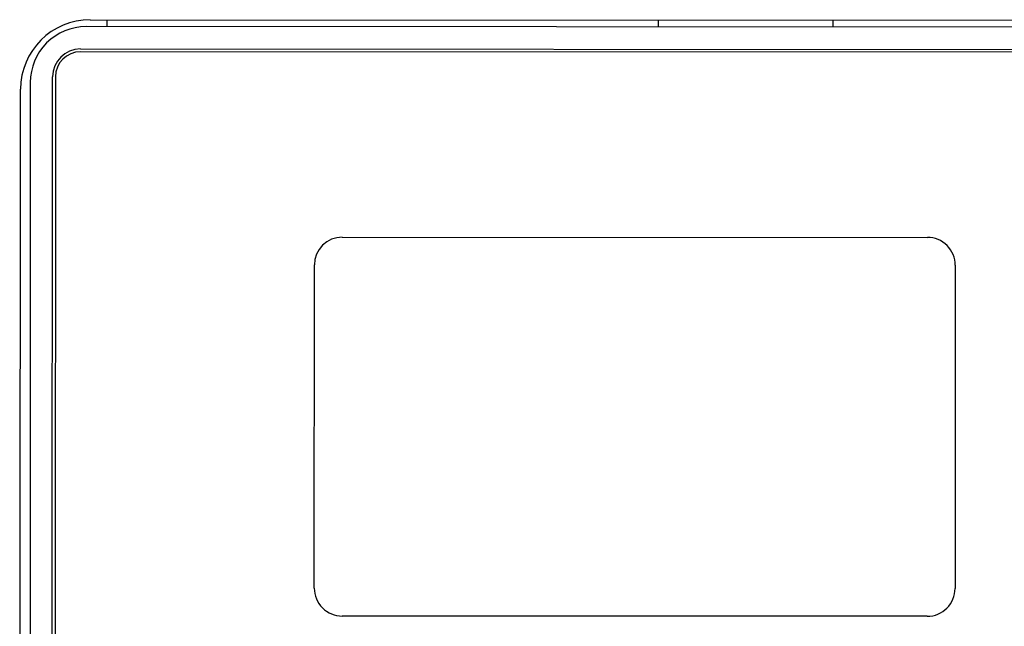
# Model space of a CAD drawing. Units: inches. Extents: x 0.4 to 16.6, y 0.2 to 10.8.
# Drawn here: x 6.5 to 6.5, y 5.6 to 5.7 of the extents above; entities that cross this region are included whole.
import ezdxf

# ---------------------------------------------------------------- set-up
doc = ezdxf.new("R2010")
doc.units = ezdxf.units.IN
doc.header["$MEASUREMENT"] = 0
doc.layers.add('WH', color=7, linetype='Continuous')

msp = doc.modelspace()

# ---------------------------------------------------------------- linework, layer by layer
at = {"layer": 'WH', "linetype": 'Continuous', "lineweight": 25}
for p, q in [((6.584939077129224, 5.659559998424786), (6.455805262227407, 5.659615965778246)), ((6.456100821479747, 5.660107938761599), (6.584250338418926, 5.660052440736051)), ((6.496258042913432, 5.659598483313538), (6.496258277577387, 5.660090573628869)), ((6.585332021923224, 5.657788168226452), (6.455410792117692, 5.657844487575846)), ((6.455410909449669, 5.658041253302792), (6.585332139255203, 5.657985051285377)), ((6.451866545061136, 5.655680651239336), (6.451806823084383, 5.517688506669698)), ((6.45338141822786, 5.517294153891962), (6.453441492200546, 5.656073713365315)), ((6.453638375259469, 5.656073596033337), (6.453578301286782, 5.517294036559984)), ((6.451118084374085, 5.518180948980962), (6.451177337022926, 5.655188795587961)), ((6.47390911709013, 5.644745897558543), (6.515247636877356, 5.644727945765923)), ((6.471929843954863, 5.619943560077262), (6.471939699841005, 5.642778240289088)), ((6.517215294146811, 5.642758645848778), (6.517205438260667, 5.619923965636952)), ((6.515236021011543, 5.617956308367496), (6.473897501224318, 5.617974260160117))]:
    msp.add_line(p, q, dxfattribs=at)
at = {"layer": 'WH', "linetype": 'Continuous', "lineweight": 25, "flags": 128}
msp.add_lwpolyline([(6.457281885169333, 5.660107469433687), (6.457281885169333, 5.660052792731984), (6.457281767837354, 5.65990354645609), (6.457281767837354, 5.659781169203136), (6.457281650505376, 5.65969023692026), (6.457281650505376, 5.6596342695668), (6.457281650505376, 5.659615261786379)], dxfattribs=at)
at = {"layer": 'WH', "linetype": 'Continuous', "lineweight": 25}
for centre, radius, start, end in [((6.456098644337994, 5.655186681728241), 0.00492125984273412, 89.97519551639276, 179.9751955163831), ((6.455803581826242, 5.655678935497051), 0.003937007874039149, 89.97519551635143, 179.9751955163645), ((6.761577735235692, 5.659778803008248), 0.2530165639423358, 179.9306215217466, 180.0420557417587), ((6.455410051516639, 5.656072806688461), 0.001968503937008917, 89.97519551645479, 179.9751955163256), ((6.455410051516639, 5.656072806688461), 0.00177165354331202, 89.97519551644336, 179.9751955163284), ((6.473908234410017, 5.642777395636352), 0.001968503936023038, 89.97519551639068, 179.9751955162676), ((6.515246813213353, 5.642759499341478), 0.001968503940943547, 359.9751955163242, 89.97519551649408), ((6.473898348837608, 5.619942752106891), 0.001968503968897189, 179.9751955163451, 269.975195516418), ((6.515236927640944, 5.619924855812017), 0.001968503968896301, 269.9751955163662, 359.9751955164277)]:
    msp.add_arc(centre, radius, start, end, dxfattribs=at)

doc.saveas('drawing.dxf')
